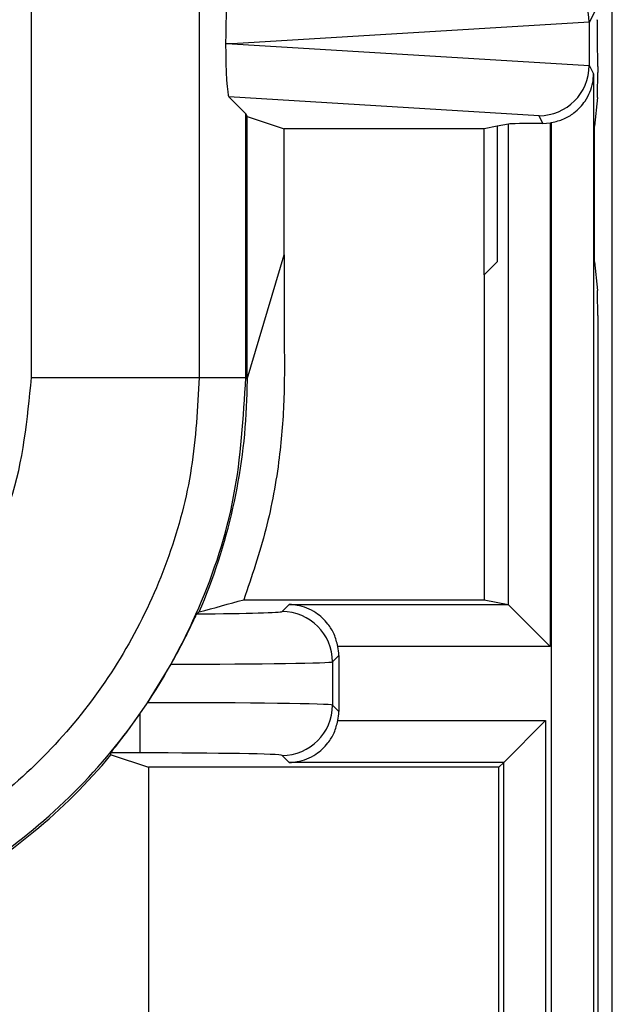
# Model space of a CAD drawing. Units: inches. Extents: x 0.5 to 8.1, y 0.3 to 10.7.
# Drawn here: x 2.8 to 3, y 5.1 to 5.3 of the extents above; entities that cross this region are included whole.
import ezdxf

# ---------------------------------------------------------------- set-up
doc = ezdxf.new("R2010")
doc.units = ezdxf.units.IN
doc.header["$MEASUREMENT"] = 0

msp = doc.modelspace()

# ---------------------------------------------------------------- linework, layer by layer
at = {"color": 7, "linetype": 'Continuous', "lineweight": 25}
for p, q in [((2.966157403572252, 4.953016285853814), (2.966157403572252, 5.68792442233673)), ((2.850580933806223, 5.237563893993251), (2.850580933807213, 5.325783801411582)), ((2.883909190312426, 5.326183978159198), (2.883909190312426, 5.237563893993251)), ((2.962985911321953, 5.31104097716644), (2.96156853651269, 5.308206011641984)), ((2.961568423777576, 5.308252769331461), (2.89050845620049, 5.303944107376071)), ((2.96156853651269, 5.308206011641984), (2.96156853651269, 5.299682203110158)), ((2.890508456200491, 5.303944107376071), (2.889204612637733, 5.303944107376071)), ((2.89050845620049, 5.303944107376071), (2.961568423777576, 5.29963544542068)), ((2.96156853651269, 5.299682203110158), (2.96241879184109, 5.29798156293563)), ((2.963248478908892, 5.299423164955094), (2.963248478908892, 5.298249779219293)), ((2.96241879184109, 5.29798156293563), (2.96241879184109, 5.04394410737607)), ((2.889873042329868, 5.293401479915961), (2.893228712703726, 5.290045809542103)), ((2.951580839954692, 5.28965987899715), (2.889873042329868, 5.293401479915961)), ((2.963208647553158, 5.293268805728834), (2.962637598163538, 5.287543916902392)), ((2.893228712703726, 5.237563893993251), (2.893228712703726, 5.290045809542103)), ((2.893228712703726, 5.290045809542103), (2.893519608296751, 5.289463974044495)), ((2.893519608296751, 5.289463974044495), (2.900856697396377, 5.287020264954545)), ((2.893519608296752, 5.237272998400225), (2.893519608296751, 5.289463974044495)), ((2.952348957128171, 5.288123527644407), (2.951580839954692, 5.28965987899715)), ((2.940623819003114, 5.287020264954545), (2.900856697396377, 5.287020264954545)), ((2.900856697396377, 5.26195877569941), (2.900856697396377, 5.287020264954545)), ((2.943248478908891, 5.287543916902392), (2.940623819003114, 5.287020264954545)), ((2.940623819003114, 5.25798611413696), (2.940623819003114, 5.287020264954545)), ((2.945499238325803, 5.287992971101835), (2.943248478908891, 5.287543916902392)), ((2.943248478908891, 5.287543916902392), (2.943248478908891, 5.260610774042737)), ((2.945499238325803, 5.192378841505634), (2.945499238325803, 5.287992971101835)), ((2.952348957128171, 5.288123527644407), (2.953800860809901, 5.288231888722494)), ((2.953800860809901, 5.288231888722494), (2.953800860809901, 5.184077219021519)), ((2.954085775815555, 5.04394410737607), (2.954085775815555, 5.288277946108522)), ((2.962637598163538, 5.260610774042737), (2.962637598163538, 5.287543916902392)), ((2.893519608296752, 5.237272998400225), (2.900856697396377, 5.26195877569941)), ((2.900856697396377, 5.26195877569941), (2.900856697396471, 5.245658243085548)), ((2.943248478908891, 5.260610774042737), (2.940623819003114, 5.25798611413696)), ((2.962637598163538, 5.260610774042737), (2.963208647553158, 5.254885885216295)), ((2.940623819003114, 5.25798611413696), (2.940623819003114, 5.193371850326297)), ((2.963248478908892, 5.249904911725836), (2.963248478908892, 4.953016285853899)), ((2.850580933806223, 5.237563893993251), (2.883909190312426, 5.237563893993251)), ((2.883909190312426, 5.237563893993251), (2.893228712703726, 5.237563893993251)), ((2.893228712703726, 5.237563893993251), (2.893519608296751, 5.237272998400225)), ((2.892823256205831, 5.193371850326396), (2.940623819003114, 5.193371850326297)), ((2.940623819003114, 5.193371850326297), (2.945448419561327, 5.19240928314784)), ((2.900456748210366, 5.191003738967049), (2.901862292391249, 5.19240928314793)), ((2.901862292391249, 5.19240928314793), (2.945448419561327, 5.19240928314784)), ((2.945499238325803, 5.192378841505634), (2.953800860809901, 5.184077219021519)), ((2.953800860809901, 5.184077219021519), (2.911552819046941, 5.184077219021606)), ((2.911717849075787, 5.18226788592936), (2.91045522516191, 5.181005262015486)), ((2.91045522516191, 5.181005262015486), (2.91045522516191, 5.172405105303915)), ((2.911717849075787, 5.18226788592936), (2.911717849075787, 5.17114248139004)), ((2.873662761359218, 5.172890637527829), (2.878342122746556, 5.180525875179715)), ((2.872127730180715, 5.170638470019857), (2.873662761359218, 5.172890637527829)), ((2.91045522516191, 5.172405105303915), (2.911717849075787, 5.17114248139004)), ((2.872127730180715, 5.170638470019857), (2.872127730180915, 5.162892557260172)), ((2.911552819046937, 5.169333148297772), (2.952892211512207, 5.169333148297772)), ((2.944560147385904, 5.16100108417147), (2.952892211512207, 5.169333148297772)), ((2.952892211512207, 5.169333148297772), (2.952892211512207, 5.04394410737607)), ((2.872127730180915, 5.162892557260172), (2.866358626933711, 5.162892557260172)), ((2.866404669554948, 5.162482226082972), (2.866392784547532, 5.162482226082972)), ((2.866404669554948, 5.162482226082972), (2.873866989989836, 5.160038516993021)), ((2.901862292391229, 5.16100108417147), (2.900456748210346, 5.162406628352352)), ((2.943597580207456, 5.160038516993021), (2.873866989989897, 5.160038516993021)), ((2.873866989989897, 5.160038516993021), (2.873866989989897, 4.971295791650394)), ((2.944560147385904, 5.16100108417147), (2.901862292391229, 5.16100108417147)), ((2.944560147385904, 5.16100108417147), (2.943597580207456, 5.160038516993021)), ((2.943597580207456, 4.97161986305252), (2.943597580207456, 5.160038516993021)), ((2.944560147385904, 5.04394410737607), (2.944560147385904, 5.16100108417147))]:
    msp.add_line(p, q, dxfattribs=at)
for centre, radius, start, end in [((2.900453180548642, 5.181001694353782), 0.0100020452495482, 0.02043701638965321, 89.97956298349332), ((2.900453180548641, 5.172408672965621), 0.01000204524954953, 270.0204370164006, 359.979562983601)]:
    msp.add_arc(centre, radius, start, end, dxfattribs=at)
for centre, major_axis, ratio, start_param, end_param in [((2.951580839954692, 5.308229858803427), (-0.005516356108995258, 0.008349093914303829), 0.9972461544017541, 4.132078419186375, 5.698046687918453), ((2.889876285293119, 5.304488454518994), (4.197464621391588e-05, 0.01002081649531661), 0.06689882351129597, 0.06735956285793601, 1.625424933738075), ((2.951255518924101, 5.30757916718673), (0.00884883739725195, 0.005674693417692111), 0.9334125480727401, 5.743802845098795, 5.748478604116677), ((2.963167028142844, 5.299423164955094), (0, 0.009333333333332305), 0.00872686779074357, 4.71238898038469, 6.265732014662904), ((2.889876285293119, 5.303399760233149), (-4.197464621391588e-05, 0.01002081649531661), 0.06689882351129597, 1.516167719851452, 3.07423309073186), ((2.951580839954692, 5.299658355948714), (0.005516356108996145, 0.008349093914303827), 0.9972461544016313, 3.726731272851084, 5.29269954158305), ((2.951255518924102, 5.300309047565412), (0.008848837397251952, -0.005674693417691224), 0.9334125480727825, 0.534706703062736, 0.539382462080618), ((2.963204844569937, 5.298249779219293), (0, 0.005000000000000782), 0.008726867790719042, 3.228859116190553, 4.71238898038469), ((2.953800860809901, 5.287980293525597), (0.008333333333333304, 0), 0.01745506492817134, 1.745918498290202, 3.054326190990153), ((2.952346321786655, 5.298127275680438), (0.004472714922462373, -0.008946111164839898), 0.9998096356152153, 5.965458148589438, 5.99432002585834), ((2.963204844569937, 5.249904911725836), (0, 0.005000000000000782), 0.008726867790719042, 4.71238898038469, 6.195918844581966), ((2.776848499151749, 5.237281883187741), (0.08250207363193729, -0.08250207363193775), 0.9999238504775648, 0.3768605498654751, 0.7493922396823919), ((2.872127730180936, 5.191012370232253), (0.02833333333333288, -5.773159728050815e-14), 0.01745506492822799, 5.125179685452105, 6.265732014658927), ((2.792298961955853, 5.221831420383636), (0.1212133223099232, 0.03669656437061608), 0.5657972191755802, 5.378125324813538, 5.383297702758719), ((2.94543569549704, 5.184077219021537), (0, 0.00833333333333286), 0.08748866352592585, 6.195918844580223, 6.265732014660465), ((2.901716325795348, 5.182264839600485), (0.007073221891702897, 0.007073221891688242), 0.999695459881957, 5.497939437030736, 5.679851876528597), ((2.872127730180915, 5.18101389328069), (0.0383333333333331, -5.773159728050814e-14), 0.01290156972955969, 4.875222193440052, 6.265732014661009), ((2.872127730180915, 5.17239647403877), (0.0383333333333331, 0), 0.01290156972955969, 0.01745329251786494, 1.53074132531772), ((2.901716325795348, 5.171145527718914), (0.007073221891695791, -0.007073221891696235), 0.9996954598818316, 0.60333343064996, 0.7852458701499943), ((2.776848499151749, 5.237281883187741), (0.08250207363193729, -0.08250207363193775), 0.9999238504775648, 6.186010037311479, 6.372670629545113), ((2.702060234397057, 5.312070147942433), (-0.1403489018390025, 0.2270815590996014), 0.3819920286122624, 3.78459141140698, 3.786880763701562), ((2.872127730180915, 5.162397997087205), (0.02833333333333377, 0), 0.01745506492822744, 0.0174532925214563, 1.570796326794897), ((2.776848499151749, 5.237281883187741), (0.08250207363193729, -0.08250207363193775), 0.9999238504775648, 5.49782521999309, 6.186010037311479)]:
    msp.add_ellipse(centre, major_axis=major_axis, ratio=ratio, start_param=start_param, end_param=end_param, dxfattribs=at)
for points, knots in [([(2.954085775815555, 5.288277946108522), (2.954912656697195, 5.288488423878674), (2.956561447199312, 5.288908114013054), (2.958932064327762, 5.290396032545596), (2.961153666855342, 5.292809085007005), (2.96222541430114, 5.295534465575802), (2.962412866330052, 5.297383417993922), (2.962418616411633, 5.297963854379968), (2.96241879184109, 5.29798156293563)], [0, 0, 0, 0, 0.1545053148415513, 0.3080817337700991, 0.5398057022972607, 0.8556575285195505, 0.9955962500764031, 1, 1, 1, 1]), ([(2.900856697396472, 5.245658243085527), (2.900896945124913, 5.241651257735075), (2.900977562716231, 5.233625127568033), (2.899988204928896, 5.220797062072788), (2.897533358968739, 5.207227381030539), (2.894400545726885, 5.198011703104203), (2.892823256205831, 5.193371850326377)], [0, 0, 0, 0, 0.2257193222985202, 0.4521236050390851, 0.7241585661539571, 1, 1, 1, 1]), ([(2.776566472293801, 5.163549448532277), (2.782049690932902, 5.163914359190969), (2.795816679213288, 5.164830558433105), (2.816633682312411, 5.173721439379183), (2.835389761483911, 5.19045923093456), (2.848130837729634, 5.212627879542158), (2.849764269103817, 5.229252235109551), (2.850580933806223, 5.237563893993251)], [0, 0, 0, 0, 0.1419317358441939, 0.356355030245997, 0.5710467487507361, 0.7855367633961079, 1, 1, 1, 1]), ([(2.883909190312426, 5.237563893993251), (2.883608283411779, 5.231540169758779), (2.883006456625457, 5.219492461348206), (2.878330083975054, 5.201916221056324), (2.870928753693431, 5.185366845722039), (2.860843981985842, 5.170254822546687), (2.848331953006418, 5.157086757461848), (2.833815429836297, 5.146144855157952), (2.817651445768686, 5.137909830228575), (2.798520121291667, 5.131612580143793), (2.784524540099459, 5.130725561334379), (2.776566488346239, 5.130221192027063)], [0, 0, 0, 0, 0.1072154179629727, 0.2144354625903943, 0.3217290220967783, 0.4290318080280198, 0.5364683414218665, 0.6439114823871616, 0.7512283829405976, 0.8585455383308531, 1, 1, 1, 1]), ([(2.776566488346239, 5.120901669635764), (2.784516023196384, 5.121371474411653), (2.800206506859258, 5.122298756862739), (2.822472091926105, 5.129549722454707), (2.842390438305301, 5.140369419164347), (2.859544833594367, 5.154585689720677), (2.873761106407486, 5.171740132328084), (2.884580791744633, 5.191658600585078), (2.891831656221264, 5.213924109729279), (2.892758919537502, 5.229614459423032), (2.893228712703726, 5.237563893993251)], [0, 0, 0, 0, 0.1301216772739995, 0.2568291214443049, 0.3801219863717796, 0.4999999993036024, 0.6198796484346941, 0.7431730586295487, 0.8698799576718886, 1, 1, 1, 1]), ([(2.893444148538973, 5.233077500244338), (2.893462412970198, 5.233637613659555), (2.893498942134319, 5.234757849741348), (2.893526554898484, 5.23627197610575), (2.893535388125354, 5.236955302545041), (2.893539757448321, 5.237293307438168)], [0, 0, 0, 0, 0.3357006110695149, 0.6714067668847578, 0.9999999999999999, 0.9999999999999999, 0.9999999999999999, 0.9999999999999999]), ([(2.883902447449964, 5.190928160690696), (2.883910772225138, 5.190930404591282), (2.88693256648543, 5.191744913784633), (2.889881974023713, 5.192559504117574), (2.892823256205822, 5.193371850326396)], [0, 0, 0, 0, 0.002754911306446555, 0.9999999999999999, 0.9999999999999999, 0.9999999999999999, 0.9999999999999999]), ([(2.878342122746556, 5.180525875179715), (2.879000841772009, 5.181725284729094), (2.880318180106264, 5.184123922261665), (2.881889142053953, 5.187265299347213), (2.882986217024714, 5.189551813444051), (2.88342179615696, 5.190456435771417), (2.883480934851562, 5.190540572549535), (2.883494133789911, 5.190559350714233)], [0, 0, 0, 0, 0.2334752297576422, 0.4669151161182915, 0.7009851412431392, 0.9332640209149757, 0.9999999999999999, 0.9999999999999999, 0.9999999999999999, 0.9999999999999999]), ([(2.911552819046941, 5.184077219021606), (2.911334971182269, 5.184907096266546), (2.910900611687964, 5.186561760456115), (2.909384790854879, 5.188939811419337), (2.906937359186631, 5.191165806445827), (2.904229543401565, 5.192213345969311), (2.902415322373381, 5.192399329792509), (2.901880000990806, 5.192408964431058), (2.901862292391249, 5.19240928314793)], [0, 0, 0, 0, 0.1560728405181073, 0.3111883615856014, 0.5463736920244919, 0.8662756546452101, 0.9955763566336333, 1, 1, 1, 1]), ([(2.866358626933711, 5.162892557260172), (2.866423824240787, 5.162988800338677), (2.866553961058435, 5.163180905941181), (2.867607881104746, 5.164519424753194), (2.869235745925828, 5.166629756910427), (2.870887809794643, 5.168871507624374), (2.87186575190809, 5.170265134956283), (2.872127730180715, 5.170638470019857)], [0, 0, 0, 0, 0.1929405122465676, 0.3851181189113165, 0.6426771456183733, 0.9042777452027023, 1, 1, 1, 1]), ([(2.901862292391229, 5.16100108417147), (2.901880000990785, 5.16100140288834), (2.902415322373352, 5.161011037526888), (2.904229543401555, 5.161197021350083), (2.906937359186611, 5.16224456087356), (2.909384790854865, 5.164470555900046), (2.910900611687956, 5.166848606863264), (2.911334971182264, 5.168503271052834), (2.911552819046937, 5.169333148297772)], [0, 0, 0, 0, 0.004423643366364233, 0.1337243453547781, 0.4536263079754939, 0.6888116384143911, 0.8439271594818928, 1, 1, 1, 1])]:
    msp.add_open_spline(points, degree=3, knots=knots, dxfattribs=at)

doc.saveas('drawing.dxf')
